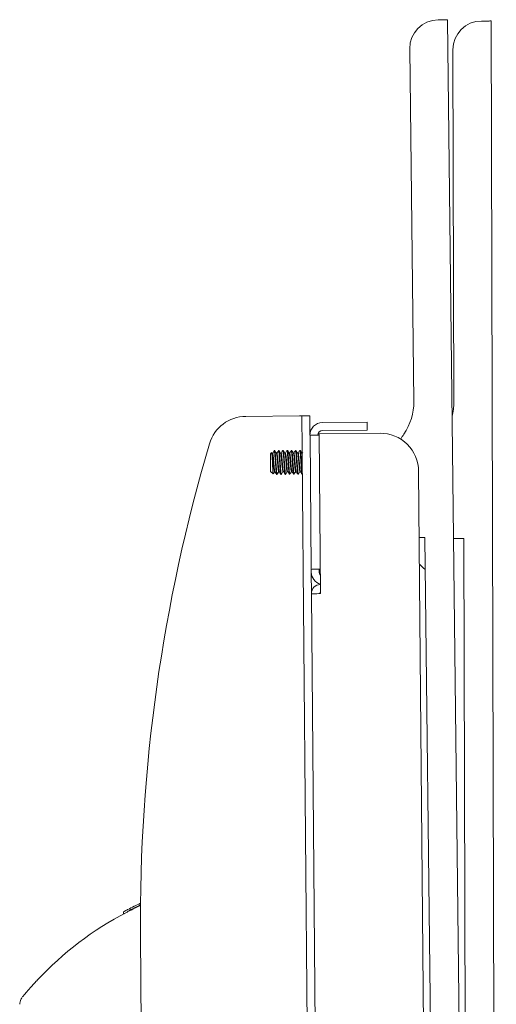
# Model space of a CAD drawing. Units: inches. Extents: x 1 to 327, y 1 to 205.
# Drawn here: x 18 to 24, y 138 to 151 of the extents above; entities that cross this region are included whole.
import ezdxf

# ---------------------------------------------------------------- set-up
doc = ezdxf.new("R2010")
doc.units = ezdxf.units.IN
doc.header["$MEASUREMENT"] = 0

msp = doc.modelspace()

# ---------------------------------------------------------------- linework, layer by layer
at = {"color": 7, "linetype": 'Continuous', "lineweight": 15}
for p, q in [((23.123, 151.108), (23.087, 151.108)), ((23.212, 151.109), (23.498, 126.236)), ((23.69, 151.092), (23.655, 151.092)), ((23.78, 151.093), (23.849, 126.218)), ((22.77, 146.113), (22.717, 150.728)), ((23.294, 146.101), (23.281, 150.716)), ((20.571, 145.917), (21.275, 145.923)), ((21.305, 145.923), (21.409, 145.924)), ((21.575, 145.836), (22.16, 145.841)), ((22.16, 145.841), (22.161, 145.736)), ((21.412, 145.67), (21.427, 143.914)), ((21.531, 145.688), (22.329, 145.695)), ((21.549, 143.596), (21.531, 145.688)), ((21.576, 145.731), (22.161, 145.736)), ((20.909, 145.443), (20.893, 145.427)), ((20.917, 145.431), (20.911, 145.442)), ((20.951, 145.469), (20.944, 145.469)), ((21.006, 145.469), (20.999, 145.469)), ((21.062, 145.47), (21.055, 145.47)), ((21.117, 145.47), (21.11, 145.47)), ((21.173, 145.471), (21.166, 145.471)), ((21.228, 145.471), (21.222, 145.471)), ((21.284, 145.472), (21.277, 145.472)), ((21.309, 145.423), (21.423, 132.424)), ((21.316, 145.443), (21.311, 145.435)), ((21.413, 145.442), (21.413, 145.444)), ((20.895, 145.197), (20.93, 145.163)), ((20.974, 145.156), (20.981, 145.156)), ((21.03, 145.157), (21.037, 145.157)), ((21.085, 145.157), (21.092, 145.157)), ((21.141, 145.158), (21.148, 145.158)), ((21.196, 145.158), (21.203, 145.158)), ((21.252, 145.159), (21.259, 145.159)), ((21.308, 145.159), (21.311, 145.159)), ((21.362, 145.16), (21.362, 145.161)), ((22.833, 145.2), (22.949, 131.95)), ((22.915, 144.333), (22.841, 144.332)), ((23.036, 133.818), (22.915, 144.333)), ((23.424, 144.319), (23.29, 144.319)), ((23.453, 133.804), (23.424, 144.319)), ((21.427, 143.879), (21.427, 143.914)), ((21.427, 143.879), (21.43, 143.595)), ((21.532, 143.88), (21.531, 143.915)), ((21.43, 143.595), (21.517, 133.53)), ((18.973, 139.433), (18.973, 139.408)), ((19.193, 139.126), (19.27, 130.405))]:
    msp.add_line(p, q, dxfattribs=at)
at = {"color": 7, "linetype": 'Continuous', "lineweight": 15, "flags": 128}
for points in [[(23.212, 151.109), (23.211, 151.109), (23.206, 151.109), (23.197, 151.109), (23.186, 151.109), (23.173, 151.109), (23.157, 151.109), (23.14, 151.108), (23.123, 151.108)], [(23.78, 151.093), (23.778, 151.093), (23.773, 151.093), (23.765, 151.093), (23.754, 151.092), (23.74, 151.092), (23.725, 151.092), (23.708, 151.092), (23.69, 151.092)], [(21.275, 145.923), (21.281, 145.923), (21.286, 145.923), (21.291, 145.923), (21.296, 145.923), (21.3, 145.923), (21.302, 145.923), (21.304, 145.923), (21.305, 145.923)], [(21.309, 145.423), (21.308, 145.51), (21.308, 145.594), (21.307, 145.673), (21.306, 145.745), (21.306, 145.806), (21.305, 145.856), (21.305, 145.893), (21.305, 145.916), (21.305, 145.923)], [(21.409, 145.924), (21.409, 145.917), (21.41, 145.894), (21.41, 145.857), (21.41, 145.807), (21.411, 145.746), (21.411, 145.674), (21.412, 145.67)], [(21.412, 145.67), (21.415, 145.67), (21.424, 145.67), (21.439, 145.67), (21.46, 145.67), (21.485, 145.67), (21.513, 145.671), (21.531, 145.671)], [(20.893, 145.411), (20.893, 145.425), (20.893, 145.427)], [(20.895, 145.197), (20.895, 145.199), (20.895, 145.213), (20.895, 145.238), (20.895, 145.273), (20.894, 145.312), (20.894, 145.351), (20.894, 145.386), (20.893, 145.411)], [(21.257, 145.435), (21.253, 145.435), (21.25, 145.435)], [(21.279, 145.195), (21.283, 145.195), (21.286, 145.195)], [(22.92, 143.91), (22.895, 143.93), (22.844, 143.98)], [(21.427, 143.914), (21.43, 143.914), (21.439, 143.915), (21.455, 143.915), (21.475, 143.915), (21.5, 143.915), (21.528, 143.915), (21.546, 143.915)], [(21.43, 143.595), (21.432, 143.595), (21.439, 143.595), (21.45, 143.595), (21.465, 143.595), (21.483, 143.595), (21.503, 143.595), (21.526, 143.596), (21.549, 143.596)]]:
    msp.add_lwpolyline(points, dxfattribs=at)
at = {"color": 7, "linetype": 'Continuous', "lineweight": 15}
for centre, radius, start, end in [((23.092, 150.733), 0.375, 90.6589, 180.6589), ((23.656, 150.717), 0.375, 90.1589, 180.1589), ((22.02, 146.105), 0.75, 325.865, 0.6589), ((22.544, 146.099), 0.75, 346.1317, 0.1589), ((20.576, 145.417), 0.5, 90.5, 163.5214), ((21.576, 145.671), 0.165, 90.5, 180.5), ((21.576, 145.671), 0.06, 90.5, 180.5), ((22.333, 145.195), 0.5, 0.5, 90.5), ((24.71, 144.281), 2.5, 145.865, 147.6331), ((41.193, 139.318), 22, 163.5214, 180.5), ((21.592, 143.88), 0.165, 180.5, 254.6339), ((21.592, 143.88), 0.06, 180.5, 221.9096), ((21.549, 143.596), 0.12, 90.5, 180.5), ((21.549, 143.596), 0.015, 90.5, 180.5), ((21.051, 135.531), 4.421, 114.8434, 117.2456), ((21.051, 135.531), 4.401, 114.9671, 117.3769), ((21.051, 135.531), 4.396, 117.6875, 136.8655), ((18.968, 139.408), 0.005, 298.314, 4.2991)]:
    msp.add_arc(centre, radius, start, end, dxfattribs=at)
for points, knots in [([(20.93, 145.163), (20.93, 145.163), (20.929, 145.161), (20.928, 145.172), (20.926, 145.197), (20.923, 145.237), (20.921, 145.283), (20.919, 145.332), (20.917, 145.377), (20.914, 145.414), (20.912, 145.436), (20.911, 145.446), (20.91, 145.443), (20.91, 145.442)], [0, 0, 0, 0, 0.000402, 0.115007, 0.228905, 0.340138, 0.45146, 0.559542, 0.667455, 0.773211, 0.877721, 0.981146, 1, 1, 1, 1]), ([(20.923, 145.432), (20.922, 145.432), (20.92, 145.432), (20.918, 145.432), (20.917, 145.432)], [0, 0, 0, 0, 0.546362, 1, 1, 1, 1]), ([(20.917, 145.43), (20.918, 145.43), (20.919, 145.429), (20.921, 145.415), (20.924, 145.392), (20.927, 145.361), (20.93, 145.326), (20.933, 145.29), (20.936, 145.255), (20.939, 145.226), (20.942, 145.205), (20.944, 145.193), (20.946, 145.193), (20.946, 145.194)], [0, 0, 0, 0, 0.043332, 0.142294, 0.241938, 0.342512, 0.440895, 0.541447, 0.641148, 0.74005, 0.840819, 0.939398, 1, 1, 1, 1]), ([(20.943, 145.468), (20.939, 145.462), (20.933, 145.45), (20.926, 145.437), (20.922, 145.431)], [0, 0, 0, 0, 0.500319, 1, 1, 1, 1]), ([(20.923, 145.432), (20.924, 145.431), (20.926, 145.43), (20.928, 145.416), (20.931, 145.392), (20.934, 145.362), (20.937, 145.326), (20.94, 145.29), (20.943, 145.255), (20.946, 145.226), (20.949, 145.205), (20.951, 145.194), (20.952, 145.194), (20.952, 145.194)], [0, 0, 0, 0, 0.08505, 0.183952, 0.283537, 0.38405, 0.482374, 0.582866, 0.682506, 0.781349, 0.882057, 0.980577, 1, 1, 1, 1]), ([(20.944, 145.468), (20.945, 145.467), (20.946, 145.466), (20.949, 145.447), (20.952, 145.417), (20.955, 145.376), (20.958, 145.331), (20.961, 145.283), (20.964, 145.238), (20.967, 145.2), (20.97, 145.172), (20.972, 145.157), (20.974, 145.158), (20.974, 145.158)], [0, 0, 0, 0, 0.081249, 0.176261, 0.271927, 0.368489, 0.462948, 0.559478, 0.655211, 0.750165, 0.846908, 0.941561, 1, 1, 1, 1]), ([(20.973, 145.432), (20.969, 145.438), (20.962, 145.45), (20.955, 145.462), (20.952, 145.468)], [0, 0, 0, 0, 0.499663, 1, 1, 1, 1]), ([(20.952, 145.466), (20.952, 145.465), (20.954, 145.463), (20.956, 145.444), (20.959, 145.413), (20.962, 145.372), (20.965, 145.326), (20.968, 145.278), (20.971, 145.234), (20.974, 145.197), (20.977, 145.17), (20.979, 145.157), (20.981, 145.158), (20.981, 145.158)], [0, 0, 0, 0, 0.06054, 0.158498, 0.257681, 0.357329, 0.454995, 0.554901, 0.653514, 0.751983, 0.851925, 0.949626, 1, 1, 1, 1]), ([(20.979, 145.433), (20.978, 145.433), (20.976, 145.433), (20.973, 145.433), (20.972, 145.433)], [0, 0, 0, 0, 0.546382, 1, 1, 1, 1]), ([(20.973, 145.43), (20.973, 145.43), (20.975, 145.428), (20.977, 145.414), (20.98, 145.39), (20.983, 145.358), (20.986, 145.323), (20.989, 145.287), (20.992, 145.252), (20.995, 145.224), (20.998, 145.203), (21, 145.193), (21.001, 145.194), (21.002, 145.194)], [0, 0, 0, 0, 0.053424, 0.152113, 0.252045, 0.352443, 0.450835, 0.551491, 0.650849, 0.750053, 0.850747, 0.949178, 1, 1, 1, 1]), ([(20.998, 145.468), (20.995, 145.462), (20.988, 145.45), (20.981, 145.439), (20.978, 145.433)], [0, 0, 0, 0, 0.513749, 1, 1, 1, 1]), ([(20.979, 145.433), (20.98, 145.432), (20.981, 145.43), (20.984, 145.414), (20.987, 145.39), (20.99, 145.359), (20.993, 145.323), (20.996, 145.287), (20.999, 145.253), (21.002, 145.224), (21.005, 145.204), (21.006, 145.194), (21.007, 145.194), (21.008, 145.194)], [0, 0, 0, 0, 0.094943, 0.193622, 0.293544, 0.393932, 0.492314, 0.592961, 0.692309, 0.791503, 0.892194, 0.990612, 1, 1, 1, 1]), ([(20.998, 145.467), (20.999, 145.468), (21, 145.472), (21.002, 145.464), (21.005, 145.445), (21.008, 145.413), (21.011, 145.372), (21.014, 145.326), (21.017, 145.279), (21.02, 145.235), (21.023, 145.197), (21.026, 145.171), (21.028, 145.157), (21.029, 145.158), (21.03, 145.159)], [0, 0, 0, 0, 0.024934, 0.118747, 0.210635, 0.303673, 0.397146, 0.48877, 0.582477, 0.67498, 0.767347, 0.861097, 0.952747, 1, 1, 1, 1]), ([(21.029, 145.432), (21.025, 145.438), (21.018, 145.45), (21.011, 145.462), (21.007, 145.468)], [0, 0, 0, 0, 0.499712, 1, 1, 1, 1]), ([(21.007, 145.467), (21.008, 145.466), (21.009, 145.463), (21.012, 145.442), (21.015, 145.41), (21.018, 145.368), (21.021, 145.321), (21.024, 145.274), (21.027, 145.23), (21.03, 145.194), (21.033, 145.169), (21.035, 145.157), (21.036, 145.158), (21.037, 145.159)], [0, 0, 0, 0, 0.0704569, 0.1682577, 0.2677305, 0.3672001, 0.465002, 0.5650107, 0.6633085, 0.7621572, 0.8620217, 0.9596925, 1, 1, 1, 1]), ([(21.034, 145.433), (21.033, 145.433), (21.031, 145.433), (21.029, 145.433), (21.028, 145.433)], [0, 0, 0, 0, 0.545998, 1, 1, 1, 1]), ([(21.029, 145.431), (21.029, 145.43), (21.031, 145.428), (21.033, 145.412), (21.036, 145.388), (21.039, 145.355), (21.042, 145.32), (21.045, 145.283), (21.048, 145.25), (21.051, 145.222), (21.054, 145.202), (21.056, 145.193), (21.057, 145.194), (21.057, 145.195)], [0, 0, 0, 0, 0.063587, 0.162128, 0.262361, 0.362593, 0.461144, 0.56193, 0.660975, 0.760581, 0.861215, 0.959626, 1, 1, 1, 1]), ([(21.054, 145.469), (21.051, 145.463), (21.044, 145.451), (21.037, 145.439), (21.034, 145.433)], [0, 0, 0, 0, 0.513708, 1, 1, 1, 1]), ([(21.034, 145.433), (21.034, 145.433), (21.035, 145.435), (21.037, 145.428), (21.04, 145.413), (21.043, 145.387), (21.046, 145.356), (21.049, 145.32), (21.052, 145.283), (21.055, 145.25), (21.058, 145.222), (21.061, 145.202), (21.062, 145.197), (21.063, 145.194)], [0, 0, 0, 0, 0.004562, 0.105257, 0.20372, 0.303859, 0.404017, 0.502471, 0.603172, 0.702132, 0.801653, 0.902202, 1, 1, 1, 1]), ([(21.055, 145.469), (21.055, 145.469), (21.056, 145.472), (21.058, 145.463), (21.06, 145.443), (21.064, 145.41), (21.067, 145.368), (21.07, 145.322), (21.073, 145.275), (21.076, 145.231), (21.079, 145.194), (21.082, 145.169), (21.084, 145.157), (21.085, 145.159), (21.085, 145.159)], [0, 0, 0, 0, 0.004092, 0.100835, 0.195439, 0.291655, 0.387874, 0.482479, 0.579229, 0.674315, 0.769933, 0.866534, 0.96101, 1, 1, 1, 1]), ([(21.084, 145.433), (21.081, 145.439), (21.073, 145.451), (21.066, 145.463), (21.063, 145.469)], [0, 0, 0, 0, 0.499759, 1, 1, 1, 1]), ([(21.063, 145.468), (21.064, 145.466), (21.065, 145.462), (21.068, 145.44), (21.071, 145.406), (21.074, 145.364), (21.077, 145.317), (21.08, 145.27), (21.083, 145.227), (21.086, 145.191), (21.089, 145.168), (21.091, 145.157), (21.092, 145.158), (21.092, 145.159)], [0, 0, 0, 0, 0.080436, 0.17815, 0.277845, 0.377082, 0.475081, 0.575138, 0.673185, 0.772365, 0.872097, 0.9698, 1, 1, 1, 1]), ([(21.09, 145.434), (21.089, 145.434), (21.087, 145.434), (21.084, 145.434), (21.084, 145.434)], [0, 0, 0, 0, 0.546648, 1, 1, 1, 1]), ([(21.084, 145.432), (21.085, 145.431), (21.086, 145.428), (21.089, 145.411), (21.092, 145.385), (21.095, 145.352), (21.098, 145.316), (21.101, 145.28), (21.104, 145.247), (21.106, 145.22), (21.109, 145.202), (21.111, 145.193), (21.113, 145.194), (21.113, 145.195)], [0, 0, 0, 0, 0.07374, 0.172163, 0.272593, 0.372558, 0.471277, 0.572061, 0.670824, 0.770732, 0.871197, 0.96961, 1, 1, 1, 1]), ([(21.11, 145.469), (21.106, 145.463), (21.099, 145.451), (21.092, 145.439), (21.089, 145.433)], [0, 0, 0, 0, 0.5002706, 1, 1, 1, 1]), ([(21.09, 145.433), (21.09, 145.433), (21.091, 145.435), (21.093, 145.428), (21.096, 145.411), (21.099, 145.385), (21.102, 145.352), (21.105, 145.316), (21.108, 145.28), (21.111, 145.247), (21.113, 145.22), (21.116, 145.201), (21.118, 145.197), (21.119, 145.195)], [0, 0, 0, 0, 0.015047, 0.1154847, 0.2136605, 0.3138386, 0.4135526, 0.5120239, 0.6125549, 0.7110705, 0.8107275, 0.9109413, 1, 1, 1, 1]), ([(21.11, 145.469), (21.111, 145.469), (21.112, 145.472), (21.114, 145.462), (21.116, 145.441), (21.119, 145.407), (21.122, 145.364), (21.125, 145.317), (21.129, 145.27), (21.132, 145.227), (21.135, 145.192), (21.137, 145.168), (21.139, 145.157), (21.141, 145.159), (21.141, 145.159)], [0, 0, 0, 0, 0.0139233, 0.1105986, 0.2051079, 0.3015322, 0.3975138, 0.4922987, 0.5890737, 0.6839048, 0.7798313, 0.8762924, 0.9707905, 1, 1, 1, 1]), ([(21.117, 145.469), (21.118, 145.469), (21.119, 145.471), (21.121, 145.461), (21.124, 145.438), (21.127, 145.403), (21.13, 145.36), (21.133, 145.313), (21.136, 145.266), (21.139, 145.223), (21.142, 145.189), (21.145, 145.166), (21.147, 145.157), (21.148, 145.159), (21.148, 145.159)], [0, 0, 0, 0, 0.0238, 0.120356, 0.214837, 0.311417, 0.407111, 0.502147, 0.598909, 0.693553, 0.789731, 0.885999, 0.980587, 1, 1, 1, 1]), ([(21.14, 145.433), (21.136, 145.439), (21.129, 145.451), (21.122, 145.463), (21.118, 145.469)], [0, 0, 0, 0, 0.499709, 1, 1, 1, 1]), ([(21.145, 145.434), (21.144, 145.434), (21.142, 145.434), (21.14, 145.434), (21.139, 145.434)], [0, 0, 0, 0, 0.545889, 1, 1, 1, 1]), ([(21.14, 145.433), (21.14, 145.431), (21.142, 145.427), (21.145, 145.409), (21.148, 145.382), (21.151, 145.349), (21.153, 145.313), (21.157, 145.277), (21.159, 145.244), (21.162, 145.218), (21.165, 145.201), (21.167, 145.193), (21.168, 145.195), (21.168, 145.195)], [0, 0, 0, 0, 0.083938, 0.182327, 0.282922, 0.382583, 0.481549, 0.582334, 0.680891, 0.781065, 0.88133, 0.979833, 1, 1, 1, 1]), ([(21.165, 145.47), (21.162, 145.464), (21.155, 145.452), (21.148, 145.439), (21.144, 145.433)], [0, 0, 0, 0, 0.500271, 1, 1, 1, 1]), ([(21.145, 145.433), (21.146, 145.434), (21.147, 145.435), (21.149, 145.427), (21.152, 145.409), (21.155, 145.382), (21.158, 145.349), (21.16, 145.313), (21.164, 145.277), (21.166, 145.244), (21.169, 145.218), (21.172, 145.201), (21.174, 145.197), (21.174, 145.196)], [0, 0, 0, 0, 0.024992, 0.125349, 0.223534, 0.323921, 0.423375, 0.522148, 0.622712, 0.721064, 0.82103, 0.921088, 1, 1, 1, 1]), ([(21.166, 145.469), (21.166, 145.47), (21.167, 145.472), (21.169, 145.461), (21.172, 145.438), (21.175, 145.403), (21.178, 145.36), (21.181, 145.313), (21.184, 145.266), (21.187, 145.224), (21.19, 145.189), (21.193, 145.167), (21.195, 145.157), (21.196, 145.159), (21.196, 145.159)], [0, 0, 0, 0, 0.0238, 0.120357, 0.214843, 0.311423, 0.407117, 0.502153, 0.598906, 0.69355, 0.789729, 0.886002, 0.980588, 1, 1, 1, 1]), ([(21.195, 145.434), (21.192, 145.44), (21.185, 145.452), (21.177, 145.464), (21.174, 145.47)], [0, 0, 0, 0, 0.499708, 1, 1, 1, 1]), ([(21.174, 145.47), (21.174, 145.47), (21.175, 145.47), (21.177, 145.459), (21.179, 145.435), (21.183, 145.399), (21.186, 145.356), (21.189, 145.308), (21.192, 145.262), (21.195, 145.22), (21.198, 145.186), (21.201, 145.165), (21.202, 145.157), (21.203, 145.159), (21.203, 145.159)], [0, 0, 0, 0, 0.000926, 0.100583, 0.198312, 0.298286, 0.396865, 0.495461, 0.59543, 0.693157, 0.792814, 0.892099, 0.990059, 1, 1, 1, 1]), ([(21.201, 145.435), (21.2, 145.435), (21.198, 145.435), (21.196, 145.435), (21.195, 145.435)], [0, 0, 0, 0, 0.546753, 1, 1, 1, 1]), ([(21.195, 145.433), (21.196, 145.431), (21.198, 145.427), (21.201, 145.407), (21.204, 145.38), (21.206, 145.346), (21.209, 145.31), (21.212, 145.274), (21.215, 145.242), (21.218, 145.216), (21.221, 145.2), (21.223, 145.193), (21.224, 145.195), (21.224, 145.195)], [0, 0, 0, 0, 0.094165, 0.192604, 0.293308, 0.392625, 0.491928, 0.59264, 0.691076, 0.79146, 0.891477, 0.990149, 1, 1, 1, 1]), ([(21.221, 145.47), (21.217, 145.464), (21.21, 145.452), (21.203, 145.44), (21.2, 145.434)], [0, 0, 0, 0, 0.500319, 1, 1, 1, 1]), ([(21.201, 145.434), (21.201, 145.434), (21.203, 145.435), (21.205, 145.426), (21.207, 145.407), (21.21, 145.38), (21.213, 145.346), (21.216, 145.31), (21.219, 145.274), (21.222, 145.242), (21.225, 145.216), (21.228, 145.2), (21.229, 145.198), (21.23, 145.197)], [0, 0, 0, 0, 0.035669, 0.135859, 0.234102, 0.334606, 0.433725, 0.532831, 0.633342, 0.731583, 0.831776, 0.931588, 1, 1, 1, 1]), ([(21.222, 145.469), (21.222, 145.47), (21.223, 145.472), (21.225, 145.46), (21.228, 145.436), (21.231, 145.399), (21.234, 145.356), (21.237, 145.309), (21.24, 145.262), (21.243, 145.22), (21.246, 145.187), (21.249, 145.166), (21.251, 145.157), (21.252, 145.159), (21.252, 145.159)], [0, 0, 0, 0, 0.033707, 0.130097, 0.224614, 0.321307, 0.41666, 0.512011, 0.608699, 0.703228, 0.799615, 0.895642, 0.990385, 1, 1, 1, 1]), ([(21.251, 145.434), (21.247, 145.44), (21.24, 145.452), (21.233, 145.464), (21.229, 145.47)], [0, 0, 0, 0, 0.4997519, 1, 1, 1, 1]), ([(21.229, 145.47), (21.23, 145.47), (21.231, 145.47), (21.233, 145.458), (21.235, 145.432), (21.238, 145.395), (21.241, 145.351), (21.244, 145.304), (21.248, 145.258), (21.25, 145.216), (21.254, 145.184), (21.256, 145.164), (21.258, 145.156), (21.26, 145.16), (21.26, 145.161)], [0, 0, 0, 0, 0.010642, 0.107136, 0.202089, 0.299158, 0.394512, 0.490506, 0.587406, 0.682193, 0.779065, 0.875129, 0.970419, 1, 1, 1, 1]), ([(21.251, 145.434), (21.251, 145.434), (21.252, 145.434), (21.254, 145.425), (21.256, 145.406), (21.259, 145.377), (21.262, 145.343), (21.265, 145.307), (21.268, 145.271), (21.271, 145.239), (21.274, 145.215), (21.277, 145.198), (21.279, 145.196), (21.279, 145.195)], [0, 0, 0, 0, 0.001619, 0.102007, 0.200783, 0.301785, 0.400967, 0.500837, 0.601655, 0.70026, 0.801043, 0.900977, 1, 1, 1, 1]), ([(21.276, 145.471), (21.273, 145.465), (21.266, 145.453), (21.259, 145.44), (21.255, 145.434)], [0, 0, 0, 0, 0.50027, 1, 1, 1, 1]), ([(21.257, 145.434), (21.257, 145.434), (21.258, 145.435), (21.261, 145.425), (21.263, 145.405), (21.266, 145.377), (21.269, 145.343), (21.272, 145.307), (21.275, 145.271), (21.278, 145.239), (21.281, 145.215), (21.283, 145.2), (21.285, 145.198), (21.285, 145.197)], [0, 0, 0, 0, 0.0456995, 0.1457348, 0.2441575, 0.3448046, 0.4436381, 0.5431574, 0.643621, 0.7418807, 0.842309, 0.9418921, 1, 1, 1, 1]), ([(21.277, 145.47), (21.278, 145.47), (21.279, 145.471), (21.281, 145.458), (21.284, 145.433), (21.287, 145.396), (21.29, 145.352), (21.293, 145.304), (21.296, 145.258), (21.299, 145.217), (21.302, 145.185), (21.305, 145.163), (21.307, 145.161), (21.308, 145.159)], [0, 0, 0, 0, 0.043628, 0.139794, 0.234427, 0.331176, 0.4262, 0.52188, 0.618453, 0.712921, 0.809467, 0.905203, 1, 1, 1, 1]), ([(21.306, 145.435), (21.303, 145.441), (21.296, 145.453), (21.289, 145.465), (21.285, 145.471)], [0, 0, 0, 0, 0.4997009, 1, 1, 1, 1]), ([(21.285, 145.47), (21.285, 145.47), (21.286, 145.47), (21.288, 145.456), (21.291, 145.43), (21.294, 145.392), (21.297, 145.347), (21.3, 145.3), (21.303, 145.254), (21.306, 145.213), (21.309, 145.184), (21.311, 145.175), (21.311, 145.171)], [0, 0, 0, 0, 0.023816, 0.136396, 0.247697, 0.361279, 0.472524, 0.58517, 0.698344, 0.809265, 0.922721, 1, 1, 1, 1]), ([(21.306, 145.434), (21.306, 145.434), (21.307, 145.434), (21.308, 145.43), (21.309, 145.426)], [0, 0, 0, 0, 0.150578, 1, 1, 1, 1]), ([(20.931, 145.165), (20.933, 145.168), (20.938, 145.178), (20.944, 145.187), (20.947, 145.193)], [0, 0, 0, 0, 0.35463, 1, 1, 1, 1]), ([(20.946, 145.192), (20.947, 145.192), (20.949, 145.192), (20.952, 145.192), (20.953, 145.192)], [0, 0, 0, 0, 0.543851, 1, 1, 1, 1]), ([(20.952, 145.193), (20.956, 145.187), (20.963, 145.175), (20.97, 145.163), (20.973, 145.157)], [0, 0, 0, 0, 0.49973, 1, 1, 1, 1]), ([(20.982, 145.157), (20.986, 145.163), (20.992, 145.175), (20.999, 145.188), (21.003, 145.194)], [0, 0, 0, 0, 0.500341, 1, 1, 1, 1]), ([(21.002, 145.193), (21.003, 145.193), (21.005, 145.193), (21.007, 145.193), (21.008, 145.193)], [0, 0, 0, 0, 0.544636, 1, 1, 1, 1]), ([(21.008, 145.194), (21.011, 145.188), (21.018, 145.176), (21.025, 145.164), (21.029, 145.158)], [0, 0, 0, 0, 0.49968, 1, 1, 1, 1]), ([(21.038, 145.158), (21.041, 145.164), (21.048, 145.176), (21.055, 145.187), (21.058, 145.193)], [0, 0, 0, 0, 0.513873, 1, 1, 1, 1]), ([(21.057, 145.193), (21.058, 145.193), (21.061, 145.193), (21.063, 145.193), (21.064, 145.193)], [0, 0, 0, 0, 0.543933, 1, 1, 1, 1]), ([(21.063, 145.194), (21.067, 145.188), (21.074, 145.176), (21.081, 145.164), (21.084, 145.158)], [0, 0, 0, 0, 0.499776, 1, 1, 1, 1]), ([(21.093, 145.158), (21.097, 145.164), (21.104, 145.176), (21.11, 145.189), (21.114, 145.195)], [0, 0, 0, 0, 0.5002954, 1, 1, 1, 1]), ([(21.113, 145.194), (21.114, 145.194), (21.116, 145.194), (21.118, 145.194), (21.119, 145.194)], [0, 0, 0, 0, 0.544402, 1, 1, 1, 1]), ([(21.119, 145.195), (21.122, 145.189), (21.129, 145.177), (21.136, 145.165), (21.14, 145.159)], [0, 0, 0, 0, 0.499729, 1, 1, 1, 1]), ([(21.149, 145.159), (21.152, 145.165), (21.159, 145.177), (21.166, 145.189), (21.169, 145.195)], [0, 0, 0, 0, 0.500344, 1, 1, 1, 1]), ([(21.168, 145.194), (21.17, 145.194), (21.172, 145.194), (21.174, 145.194), (21.175, 145.194)], [0, 0, 0, 0, 0.5443411, 1, 1, 1, 1]), ([(21.174, 145.195), (21.178, 145.189), (21.185, 145.177), (21.192, 145.165), (21.196, 145.159)], [0, 0, 0, 0, 0.499681, 1, 1, 1, 1]), ([(21.204, 145.159), (21.208, 145.165), (21.215, 145.177), (21.222, 145.189), (21.225, 145.196)], [0, 0, 0, 0, 0.500294, 1, 1, 1, 1]), ([(21.224, 145.195), (21.225, 145.195), (21.227, 145.195), (21.229, 145.195), (21.23, 145.195)], [0, 0, 0, 0, 0.544108, 1, 1, 1, 1]), ([(21.23, 145.196), (21.233, 145.19), (21.24, 145.178), (21.248, 145.166), (21.251, 145.16)], [0, 0, 0, 0, 0.499729, 1, 1, 1, 1]), ([(21.26, 145.16), (21.263, 145.166), (21.27, 145.177), (21.277, 145.189), (21.28, 145.195)], [0, 0, 0, 0, 0.512954, 1, 1, 1, 1]), ([(21.285, 145.196), (21.289, 145.19), (21.296, 145.178), (21.303, 145.166), (21.307, 145.16)], [0, 0, 0, 0, 0.499729, 1, 1, 1, 1]), ([(18.974, 139.433), (18.974, 139.433), (18.974, 139.433), (18.979, 139.436), (18.989, 139.442), (19.004, 139.449), (19.017, 139.456), (19.025, 139.46), (19.027, 139.461)], [0, 0, 0, 0, 0.123133, 0.302256, 0.489666, 0.695375, 0.923796, 1, 1, 1, 1]), ([(19.009, 139.424), (19.022, 139.43), (19.075, 139.458), (19.143, 139.492), (19.184, 139.51), (19.195, 139.515)], [0, 0, 0, 0, 0.195483, 0.786281, 1, 1, 1, 1]), ([(18.971, 139.403), (18.971, 139.404), (18.972, 139.404), (18.978, 139.407), (18.987, 139.412), (18.991, 139.414)], [0, 0, 0, 0, 0.254744, 0.639673, 1, 1, 1, 1]), ([(17.649, 138.315), (17.649, 138.315), (17.645, 138.31), (17.659, 138.328), (17.692, 138.367), (17.748, 138.433), (17.802, 138.492), (17.83, 138.522)], [0, 0, 0, 0, 0.026006, 0.265784, 0.505593, 0.752769, 1, 1, 1, 1]), ([(17.83, 138.522), (17.83, 138.522), (17.83, 138.523), (17.832, 138.525), (17.837, 138.53), (17.841, 138.534), (17.843, 138.536)], [0, 0, 0, 0, 0.070257, 0.278654, 0.550903, 1, 1, 1, 1]), ([(17.641, 138.304), (17.639, 138.302), (17.635, 138.295), (17.626, 138.279), (17.616, 138.253), (17.614, 138.231), (17.613, 138.221)], [0, 0, 0, 0, 0.103772, 0.257408, 0.638492, 1, 1, 1, 1])]:
    msp.add_open_spline(points, degree=3, knots=knots, dxfattribs=at)

doc.saveas('drawing.dxf')
